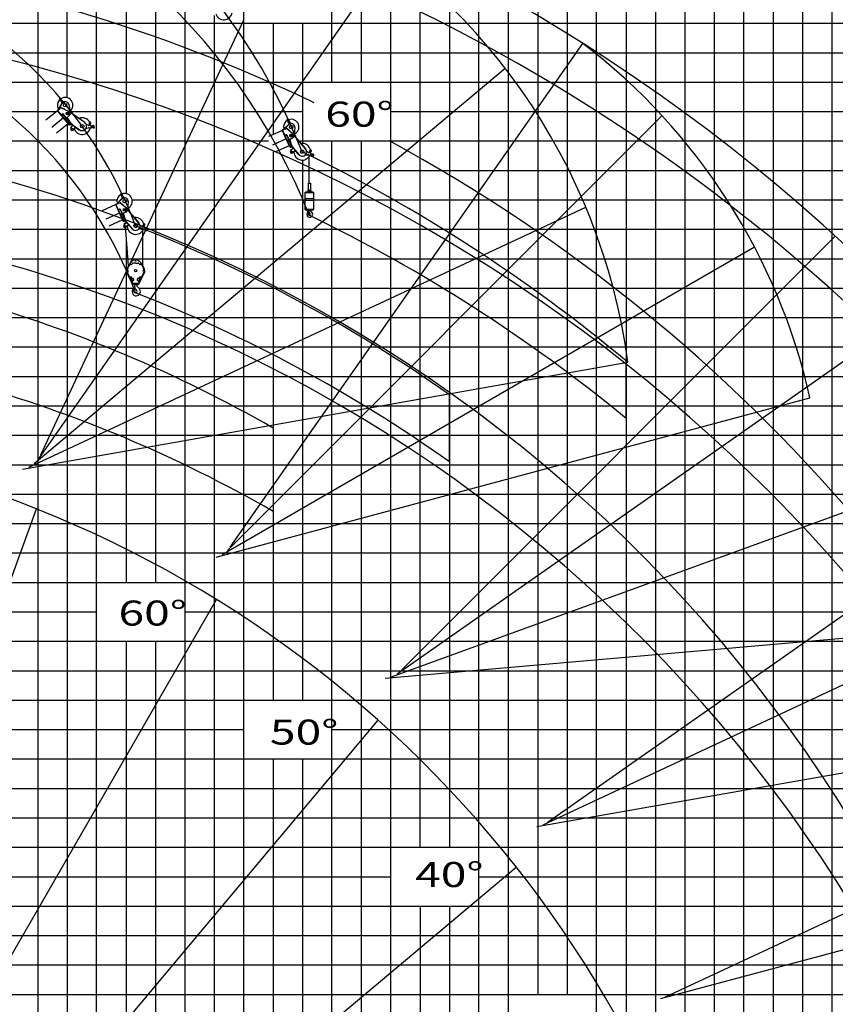
# Model space of a CAD drawing. Extents: x -295249 to -50938, y -203464 to -5454.
# Drawn here: x -187899 to -160166, y -63873 to -30415 of the extents above; entities that cross this region are included whole.
import ezdxf

# ---------------------------------------------------------------- set-up
doc = ezdxf.new("R2010")
doc.units = 0
doc.layers.add('LY_1', color=7, linetype='CONTINUOUS')

msp = doc.modelspace()

# ---------------------------------------------------------------- linework, layer by layer
at = {"layer": 'LY_1', "color": 252, "linetype": 'CONTINUOUS'}
for p, q in [((-186282.388948, -33067.054772), (-186282.388948, -17536.836713)), ((-180282.388948, -87536.815182), (-180282.388948, -17536.836713)), ((-177282.388948, -32536.840928), (-177282.388948, -17536.836713)), ((-176282.388948, -17536.836713), (-176282.388948, -32536.840928)), ((-175282.388948, -87536.815182), (-175282.388948, -17536.836713)), ((-173282.388948, -17536.836713), (-173282.388948, -58536.850979)), ((-172282.388948, -87536.815182), (-172282.388948, -17536.836713)), ((-171282.388948, -87536.815182), (-171282.388948, -17536.836713)), ((-170282.388948, -17536.836713), (-170282.388948, -63536.852384)), ((-168282.388948, -87536.815182), (-168282.388948, -17536.836713)), ((-167282.388948, -17536.836713), (-167282.388948, -69536.843083)), ((-166282.388948, -17536.836713), (-166282.388948, -69536.843083)), ((-165282.388948, -17536.836713), (-165282.388948, -87536.815182)), ((-163282.388948, -17536.836713), (-163282.388948, -87536.815182)), ((-162282.388948, -17536.836713), (-162282.388948, -87536.815182)), ((-161282.388948, -17536.836713), (-161282.388948, -87536.815182)), ((-160282.388948, -17536.836713), (-160282.388948, -87536.815182)), ((-187282.388948, -22536.838118), (-187282.388948, -87536.815182)), ((-183282.388948, -23536.841146), (-183282.388948, -49536.837464)), ((-182282.388948, -23536.841146), (-182282.388948, -87536.815182)), ((-185282.388948, -87536.815182), (-185282.388948, -26318.874519)), ((-181282.388948, -30271.167181), (-181282.388948, -87536.815182)), ((-188933.524174, -30536.848605), (-139284.335896, -30536.848605)), ((-178282.388948, -30536.848605), (-178282.388948, -34617.580191)), ((-189073.471231, -31536.851633), (-139284.335896, -31536.851633)), ((-199282.388948, -33536.843955), (-186642.240743, -33536.843955)), ((-186190.267009, -33536.843955), (-178282.388948, -33536.843955)), ((-175282.388948, -33536.843955), (-139284.335896, -33536.843955)), ((-186282.388948, -33980.181429), (-186282.388948, -87536.815182)), ((-194542.419705, -34536.846983), (-179433.863202, -34536.846983)), ((-178396.390037, -34536.846983), (-139284.335896, -34536.846983)), ((-177282.388948, -87536.815182), (-177282.388948, -34536.846983)), ((-176282.388948, -34536.846983), (-176282.388948, -87536.815182)), ((-178282.388948, -35187.197272), (-178282.388948, -53536.849574)), ((-193754.060193, -35536.836277), (-139284.335896, -35536.836277)), ((-192045.750027, -36536.839305), (-184589.297961, -36536.839305)), ((-184072.728979, -36536.839305), (-178191.267872, -36536.839305)), ((-177911.400017, -36536.839305), (-139284.335896, -36536.839305)), ((-190749.187362, -38536.84536), (-139284.335896, -38536.84536)), ((-189761.609553, -39536.848388), (-184013.804676, -39536.848388)), ((-183842.002345, -39536.848388), (-139284.335896, -39536.848388)), ((-189972.188171, -40536.851415), (-139284.335896, -40536.851415)), ((-196512.680867, -41536.854443), (-139284.335896, -41536.854443)), ((-196519.341246, -43536.846765), (-139284.335896, -43536.846765)), ((-196339.757082, -44536.849792), (-139284.335896, -44536.849792)), ((-197163.786493, -45536.839087), (-139284.335896, -45536.839087)), ((-196335.988213, -46536.842115), (-139284.335896, -46536.842115)), ((-197479.099898, -48536.84817), (-139284.335896, -48536.84817)), ((-197513.817227, -49536.837464), (-139284.335896, -49536.837464)), ((-197618.923139, -50536.854225), (-185282.388948, -50536.854225)), ((-182282.388948, -50536.854225), (-139284.335896, -50536.854225)), ((-197724.027607, -51536.857252), (-139284.335896, -51536.857252)), ((-183282.388948, -51536.857252), (-183282.388948, -87536.815182)), ((-197898.037253, -53536.849574), (-139284.335896, -53536.849574)), ((-198003.141721, -54536.852602), (-180282.388948, -54536.852602)), ((-177282.388948, -54536.852602), (-139284.335896, -54536.852602)), ((-198108.245468, -55536.848763), (-139284.335896, -55536.848763)), ((-178282.388948, -55536.848763), (-178282.388948, -87536.815182)), ((-198213.349214, -56536.844924), (-139284.335896, -56536.844924)), ((-198423.558151, -58536.850979), (-139284.335896, -58536.850979)), ((-198528.661897, -59536.84714), (-175282.388948, -59536.84714)), ((-172282.388948, -59536.84714), (-139284.335896, -59536.84714)), ((-198633.766366, -60536.850168), (-139284.335896, -60536.850168)), ((-173282.388948, -60536.850168), (-173282.388948, -87536.815182)), ((-198738.870112, -61536.846329), (-139284.335896, -61536.846329)), ((-198912.881815, -63536.852384), (-139284.335896, -63536.852384))]:
    msp.add_line(p, q, dxfattribs=at)
at = {"layer": 'LY_1', "color": 42, "linetype": 'CONTINUOUS'}
for p, q in [((-184282.388948, -17536.836713), (-184282.388948, -36325.736919)), ((-174282.388948, -58536.850979), (-174282.388948, -17536.836713)), ((-164282.388948, -17536.836713), (-164282.388948, -87536.815182)), ((-199282.388948, -32536.840928), (-139284.335896, -32536.840928)), ((-184282.388948, -37842.051453), (-184282.388948, -49536.837464)), ((-189580.250807, -42536.843737), (-139284.335896, -42536.843737)), ((-184282.388948, -51536.857252), (-184282.388948, -87536.815182)), ((-197864.323932, -52536.846547), (-139284.335896, -52536.846547)), ((-174282.388948, -60536.850168), (-174282.388948, -87536.815182)), ((-198807.777347, -62536.849357), (-139284.335896, -62536.849357))]:
    msp.add_line(p, q, dxfattribs=at)
at = {"layer": 'LY_1', "color": 14, "linetype": 'CONTINUOUS'}
for p, q in [((-169282.388948, -17536.836713), (-169282.388948, -63536.852384)), ((-179282.388948, -30536.848605), (-179282.388948, -34318.934777)), ((-179282.388948, -34908.009916), (-179282.388948, -53536.849574)), ((-190892.67076, -37536.842332), (-184218.59195, -37536.842332)), ((-183558.84194, -37536.842332), (-139284.335896, -37536.842332)), ((-188282.388948, -47536.845142), (-139284.335896, -47536.845142)), ((-179282.388948, -55536.848763), (-179282.388948, -87536.815182)), ((-198318.453683, -57536.847952), (-139284.335896, -57536.847952))]:
    msp.add_line(p, q, dxfattribs=at)
at = {"layer": 'LY_1', "color": 161, "linetype": 'CONTINUOUS'}
for p, q in [((-187252.003821, -45332.234564), (-175264.256301, -28211.956838)), ((-187177.472745, -45203.142954), (-180282.388951, -30416.588041)), ((-180739.786986, -48339.40175), (-168752.039466, -31219.124025)), ((-187402.821548, -45496.823231), (-171392.492687, -32062.562189)), ((-180835.60229, -48453.589983), (-166057.070563, -33675.058256)), ((-187591.098967, -45616.769176), (-168649.266218, -36784.047506)), ((-174944.509763, -52545.906129), (-160165.978036, -37767.374403)), ((-181012.709279, -48589.488956), (-162912.77834, -38139.488956)), ((-175058.697996, -52641.721433), (-157938.42027, -40653.973914)), ((-187804.005284, -45683.89828), (-167221.523246, -42054.651367)), ((-181218.954736, -48674.918621), (-161031.104966, -43265.600579)), ((-175256.712941, -52744.801489), (-155617.137166, -45596.580494)), ((-169967.727643, -57694.843584), (-152847.449917, -45707.096064)), ((-170096.819253, -57769.374659), (-151154.986504, -48936.652989)), ((-175474.659772, -52793.119138), (-154654.190582, -50971.564115)), ((-170309.72557, -57836.503763), (-149727.243532, -54207.25685)), ((-165960.657632, -63629.766254), (-147018.824883, -54797.044584)), ((-166100.730236, -63680.748512), (-145912.880466, -58271.43047))]:
    msp.add_line(p, q, dxfattribs=at)
at = {"layer": 'LY_1', "color": 46, "linetype": 'CONTINUOUS'}
for p, q in [((-186441.856704, -33242.726929), (-186541.310662, -33119.91152)), ((-186407.662282, -33215.036832), (-186507.116239, -33092.221423)), ((-186485.69978, -33409.458426), (-186602.271674, -33503.856485)), ((-186602.131628, -33502.833558), (-186459.470298, -33257.265349)), ((-186590.026075, -33493.940195), (-186454.282237, -33260.279321)), ((-186490.275977, -33407.443874), (-186487.858514, -33401.952438)), ((-186490.275977, -33407.443874), (-186485.69978, -33409.458426)), ((-186487.858514, -33401.952438), (-186373.453586, -33452.316237)), ((-186485.69978, -33409.458426), (-186233.714367, -33520.388462)), ((-186464.493584, -33265.912117), (-186459.305524, -33268.926089)), ((-186459.470298, -33257.265349), (-186454.282237, -33260.279321)), ((-186375.871048, -33457.807674), (-186373.453586, -33452.316237)), ((-186232.366814, -33299.592522), (-186185.748879, -33562.305658)), ((-186608.962196, -33509.895519), (-187007.249976, -33832.422604)), ((-186409.782293, -33755.862216), (-186808.070072, -34078.389301)), ((-186605.743805, -33499.56876), (-186612.738119, -33505.232643)), ((-186375.484331, -33798.216671), (-186612.738119, -33505.232643)), ((-186410.096953, -33755.473643), (-186609.276857, -33509.506946)), ((-186368.490018, -33792.552787), (-186605.743805, -33499.56876)), ((-186601.477639, -33503.213488), (-186602.131628, -33502.833558)), ((-186589.621551, -33493.243872), (-186594.809611, -33490.2299)), ((-186493.167244, -33652.890376), (-186486.172931, -33647.226493)), ((-186484.28497, -33649.55793), (-186453.199131, -33624.385115)), ((-186478.621086, -33656.552244), (-186447.535248, -33631.379429)), ((-186340.111551, -33732.256331), (-186419.405921, -33634.33594)), ((-186324.621412, -33737.083918), (-186412.411607, -33628.672056)), ((-186375.484331, -33798.216671), (-186410.096953, -33755.473643)), ((-186328.855574, -33760.457447), (-186375.484331, -33798.216671)), ((-186375.484331, -33798.216671), (-186336.627033, -33766.750651)), ((-186375.484331, -33798.216671), (-186368.490018, -33792.552787)), ((-186374.153901, -33785.558474), (-186343.068063, -33760.385658)), ((-186201.720114, -33998.496467), (-186368.490018, -33792.552787)), ((-186360.718558, -33786.259583), (-186362.196814, -33800.324247)), ((-186360.718558, -33786.259583), (-186336.627033, -33766.750651)), ((-186322.56237, -33768.228907), (-186336.627033, -33766.750651)), ((-186330.114214, -33758.903156), (-186325.451339, -33755.127233)), ((-186162.08567, -33966.401127), (-186330.114214, -33758.903156)), ((-186205.508777, -33912.778056), (-186328.855574, -33760.457447)), ((-186324.621412, -33737.083918), (-186326.099668, -33751.148582)), ((-186326.099668, -33751.148582), (-186319.806464, -33758.920041)), ((-186157.422794, -33962.625205), (-186325.451339, -33755.127233)), ((-186213.337467, -33672.703148), (-186319.806464, -33758.920041)), ((-186278.630547, -33744.582969), (-186286.366651, -33731.841014)), ((-186181.102592, -33893.657697), (-186281.660942, -33728.030406)), ((-186278.630547, -33744.582969), (-186271.761727, -33746.262048)), ((-186278.600047, -33750.413841), (-186270.906937, -33745.743074)), ((-186188.795702, -33898.328463), (-186278.600047, -33750.413841)), ((-186276.005177, -33754.687791), (-186268.312067, -33750.017024)), ((-186127.823552, -33602.031607), (-186191.811319, -33558.147957)), ((-185686.708694, -33911.829416), (-186186.529667, -33569.045637)), ((-186127.823552, -33602.031607), (-186126.528017, -33608.98298)), ((-186127.0936, -33609.807671), (-186122.003346, -33602.385453)), ((-185681.61844, -33904.407198), (-186122.003346, -33602.385453)), ((-186110.599784, -33621.119347), (-186105.50953, -33613.697129)), ((-186249.620253, -33953.645863), (-186647.908033, -34276.172948)), ((-186208.714428, -34004.160351), (-186375.484331, -33798.216671)), ((-186219.678121, -33903.225452), (-186251.541105, -33929.027588)), ((-186208.714428, -34004.160351), (-186201.720114, -33998.496467)), ((-186167.120233, -33960.18396), (-186206.754677, -33992.279299)), ((-186199.2726, -33910.944998), (-186203.935476, -33914.720921)), ((-186195.779588, -33999.476342), (-186201.405454, -33998.88504)), ((-186191.648966, -33906.058261), (-186198.64328, -33911.722144)), ((-186167.802334, -33976.820808), (-186195.779588, -33999.476342)), ((-186181.102592, -33893.657697), (-186193.536927, -33903.726823)), ((-186149.4845, -33958.12704), (-186193.536927, -33903.726823)), ((-186191.648966, -33906.058261), (-186147.596539, -33960.458478)), ((-186188.795702, -33898.328463), (-186181.102592, -33893.657697)), ((-186171.662786, -33905.314886), (-186184.097121, -33915.384012)), ((-186137.050165, -33948.057914), (-186181.102592, -33893.657697)), ((-186172.560255, -33964.589202), (-186164.69375, -33974.303527)), ((-186167.802334, -33976.820808), (-186167.211032, -33971.194943)), ((-186117.873726, -34022.398443), (-186165.901154, -34092.394451)), ((-186165.901154, -34092.394451), (-186158.480086, -34097.486381)), ((-186165.901154, -34092.394451), (-186158.480086, -34097.486381)), ((-186147.596539, -33960.458478), (-186164.69375, -33974.303527)), ((-186162.08567, -33966.401127), (-186157.422794, -33962.625205)), ((-186110.452658, -34027.490374), (-186158.480086, -34097.486381)), ((-186154.585753, -34075.903189), (-186147.164685, -34080.99512)), ((-186137.050165, -33948.057914), (-186149.4845, -33958.12704)), ((-186119.059154, -33992.521183), (-186147.930208, -33956.8684)), ((-186140.935894, -33951.204516), (-186112.06484, -33986.857299)), ((-186114.634882, -33982.03894), (-185856.411768, -34159.217502)), ((-186108.785381, -33989.710404), (-186107.078943, -33987.223411)), ((-186027.367556, -34083.15096), (-186076.023779, -34154.063385)), ((-186019.946488, -34088.242891), (-186068.602711, -34159.155315)), ((-185993.346551, -34068.918209), (-185991.640113, -34066.431217)), ((-185985.18816, -34081.773065), (-185861.503699, -34166.63857)), ((-185698.112257, -33893.095522), (-185703.202511, -33900.51774)), ((-185681.61844, -33904.407198), (-185686.708694, -33911.829416)), ((-185610.975112, -34096.03385), (-185570.709968, -34088.180663)), ((-185566.306995, -34004.166937), (-185605.530681, -33992.147917)), ((-185553.845209, -34086.357246), (-185394.86137, -34082.734288)), ((-185549.725222, -34007.743212), (-185545.978047, -34008.223598)), ((-185529.091222, -33994.130402), (-185524.933748, -33914.801077)), ((-185485.443094, -34001.996706), (-185480.994048, -33917.103859)), ((-185472.371034, -34017.659981), (-185391.991015, -34027.96466)), ((-185466.674182, -34076.044332), (-185464.10972, -34027.111485)), ((-185461.942714, -34081.299159), (-185426.282305, -34083.168042)), ((-185458.854892, -34022.380017), (-185423.194484, -34024.2489)), ((-185420.018355, -34064.211945), (-185407.462554, -34046.348243)), ((-185419.173175, -34071.521636), (-185416.855549, -34064.388713)), ((-185414.154697, -34077.095222), (-185419.173175, -34071.521636)), ((-185409.519443, -34062.829375), (-185416.855548, -34064.388712)), ((-185406.818591, -34075.535885), (-185414.154696, -34077.095222)), ((-185404.500964, -34068.402961), (-185409.519442, -34062.829376)), ((-185406.973395, -34078.699842), (-185387.895113, -34068.080089)), ((-185406.818591, -34075.535884), (-185404.500964, -34068.402961)), ((-178820.613213, -34112.810561), (-178957.645031, -34173.821057)), ((-178957.245005, -34172.869232), (-178755.887012, -33972.592027)), ((-178943.250167, -34167.412051), (-178751.655804, -33976.846069)), ((-178824.512075, -34109.680246), (-178820.755698, -34105.001611)), ((-178824.512075, -34109.680246), (-178820.613213, -34112.810561)), ((-178820.755698, -34105.001611), (-178723.284133, -34183.25948)), ((-178820.613213, -34112.810561), (-178605.924801, -34285.179372)), ((-178735.110767, -33963.107725), (-178799.388946, -33818.736571)), ((-178762.977082, -33979.644041), (-178758.745874, -33983.898083)), ((-178694.914767, -33945.211312), (-178759.192946, -33800.840158)), ((-178755.887012, -33972.592027), (-178751.655804, -33976.846069)), ((-178547.47697, -34072.255643), (-178570.442666, -34338.082654)), ((-186076.023779, -34154.063385), (-186068.602711, -34159.155315)), ((-186064.708378, -34137.572123), (-186057.28731, -34142.664054)), ((-185861.503699, -34166.63857), (-185856.411768, -34159.217502)), ((-178965.670597, -34177.922682), (-179433.863202, -34386.37546)), ((-178959.889108, -34168.780779), (-178968.111017, -34172.441409)), ((-178814.771302, -34516.848046), (-178968.111017, -34172.441409)), ((-178837.141818, -34466.603046), (-178965.873965, -34177.465909)), ((-178806.549393, -34513.187417), (-178959.889108, -34168.780779)), ((-178956.711633, -34173.405482), (-178957.245005, -34172.869232)), ((-178942.679204, -34166.844153), (-178946.910413, -34162.590111)), ((-178890.831055, -34346.015046), (-178882.609145, -34342.354416)), ((-178881.388936, -34345.095052), (-178844.847117, -34328.825587)), ((-178877.728306, -34353.316962), (-178841.186487, -34337.047496)), ((-178763.532028, -34462.2904), (-178814.780845, -34347.183672)), ((-178749.819175, -34470.962634), (-178806.558936, -34343.523042)), ((-178625.664169, -34437.577989), (-178750.819896, -34493.300909)), ((-178727.040511, -34187.938115), (-178723.284133, -34183.25948)), ((-178524.772928, -34391.447153), (-178575.222441, -34332.497549)), ((-178178.870268, -34804.857784), (-178572.941284, -34344.390892)), ((-178526.080443, -34399.147179), (-178519.242624, -34393.295322)), ((-178524.772928, -34391.447153), (-178525.320685, -34398.496973)), ((-178172.032449, -34799.005927), (-178519.242624, -34393.295322)), ((-178513.076316, -34414.342333), (-178506.238497, -34408.490476)), ((-178836.938449, -34467.059819), (-179305.131054, -34675.512597)), ((-178733.423974, -34699.557138), (-179201.616578, -34908.009916)), ((-178814.771302, -34516.848046), (-178837.141818, -34466.603046)), ((-178759.958575, -34492.443848), (-178814.771302, -34516.848046)), ((-178814.771302, -34516.848046), (-178769.094029, -34496.511214)), ((-178814.771302, -34516.848046), (-178806.549393, -34513.187417)), ((-178706.986092, -34758.937593), (-178814.771302, -34516.848046)), ((-178810.210023, -34504.965508), (-178773.668205, -34488.696042)), ((-178698.764183, -34755.276963), (-178806.549393, -34513.187417)), ((-178797.413939, -34509.12005), (-178802.482027, -34522.322871)), ((-178797.413939, -34509.12005), (-178769.094029, -34496.511214)), ((-178755.891208, -34501.579302), (-178769.094029, -34496.511214)), ((-178760.772048, -34490.616757), (-178755.290775, -34488.176337)), ((-178652.173364, -34734.533394), (-178760.772048, -34490.616757)), ((-178680.238193, -34671.498758), (-178759.958575, -34492.443848)), ((-178646.692092, -34732.092974), (-178755.290775, -34488.176337)), ((-178749.819175, -34470.962634), (-178754.887263, -34484.165455)), ((-178754.887263, -34484.165455), (-178750.819896, -34493.300909)), ((-178691.452332, -34658.604355), (-178728.907696, -34675.280557)), ((-178707.336308, -34490.109472), (-178711.510949, -34475.799439)), ((-178708.815987, -34495.749556), (-178700.17613, -34493.229065)), ((-178660.354772, -34661.867185), (-178708.815987, -34495.749556)), ((-178707.415714, -34500.549477), (-178698.775858, -34498.028986)), ((-178707.336308, -34490.109472), (-178701.136114, -34493.50912)), ((-178706.986092, -34758.937593), (-178698.764183, -34755.276963)), ((-178651.714915, -34659.346694), (-178705.979325, -34473.336601)), ((-178655.427258, -34727.22503), (-178702.018076, -34747.968599)), ((-178693.279686, -34757.760971), (-178698.560814, -34755.733736)), ((-178660.39205, -34743.118452), (-178693.279686, -34757.760971)), ((-178673.740078, -34671.342201), (-178679.221351, -34673.782621)), ((-178665.111433, -34668.595117), (-178673.333342, -34672.255747)), ((-178651.714915, -34659.346694), (-178666.331643, -34665.854481)), ((-178637.860078, -34729.802663), (-178666.331643, -34665.854481)), ((-178665.111433, -34668.595117), (-178636.639868, -34732.543299)), ((-178661.822076, -34730.072187), (-178656.737868, -34741.491505)), ((-178660.39205, -34743.118452), (-178658.364814, -34737.837323)), ((-178660.354772, -34661.867185), (-178651.714915, -34659.346694)), ((-178645.613866, -34673.049876), (-178660.230593, -34679.557663)), ((-178636.639868, -34732.543299), (-178656.737868, -34741.491505)), ((-178652.173364, -34734.533394), (-178646.692092, -34732.092974)), ((-178623.24335, -34723.294876), (-178651.714915, -34659.346694)), ((-178623.24335, -34723.294876), (-178637.860078, -34729.802663)), ((-178617.373309, -34770.899512), (-178636.032987, -34728.989189)), ((-178627.811078, -34725.32856), (-178609.1514, -34767.238882)), ((-178610.386787, -34761.919529), (-178406.819599, -34999.893938)), ((-178606.722124, -34770.843556), (-178604.43015, -34768.882965)), ((-178185.036575, -34783.810773), (-178191.874394, -34789.66263)), ((-178623.961078, -34800.065541), (-178688.468311, -34855.24608)), ((-178688.468311, -34855.24608), (-178682.617998, -34862.08522)), ((-178688.468311, -34855.24608), (-178682.617998, -34862.08522)), ((-178618.110765, -34806.904682), (-178682.617998, -34862.08522)), ((-178673.27022, -34842.245385), (-178667.419908, -34849.084526)), ((-178552.262739, -34882.172687), (-178617.614527, -34938.075672)), ((-178617.614527, -34938.075672), (-178611.764215, -34944.914813)), ((-178546.412426, -34889.011828), (-178611.764215, -34944.914813)), ((-178602.416437, -34925.074978), (-178596.566125, -34931.914118)), ((-178515.717264, -34877.230188), (-178513.425291, -34875.269597)), ((-178511.163946, -34891.758573), (-178413.658739, -35005.74425)), ((-178413.658739, -35005.74425), (-178406.819599, -34999.893938)), ((-178172.032449, -34799.005927), (-178178.870268, -34804.857784)), ((-178153.39286, -35002.386897), (-178112.467164, -35005.222687)), ((-178086.469867, -34925.211233), (-178121.246286, -34903.449914)), ((-178095.705122, -35007.826323), (-177941.200836, -35045.474859)), ((-178071.378711, -34932.957328), (-178067.883552, -34934.391185)), ((-178047.924543, -34925.148835), (-178023.376792, -34849.598625)), ((-178008.835198, -35020.426335), (-177993.693365, -34973.824565)), ((-178007.799639, -34944.044069), (-177981.530305, -34863.195372)), ((-178005.625, -35026.726702), (-177971.663393, -35037.761497)), ((-177999.226952, -34962.556929), (-177924.252864, -34993.314364)), ((-177987.392997, -34970.614368), (-177953.43139, -34981.649163)), ((-177961.782189, -35028.351911), (-177957.697397, -35022.061882)), ((-177958.377261, -35035.034459), (-177961.782189, -35028.351911)), ((-177960.706683, -35021.072543), (-177943.955244, -35007.067213)), ((-177950.887541, -35035.42698), (-177958.377261, -35035.03446)), ((-177950.207677, -35022.454401), (-177957.697396, -35022.061882)), ((-177951.855962, -35038.443061), (-177930.679163, -35033.12299)), ((-177950.88754, -35035.426979), (-177946.802748, -35029.13695)), ((-177946.802749, -35029.13695), (-177950.207676, -35022.454402)), ((-184399.092604, -36484.874912), (-184463.370783, -36340.503758)), ((-184358.896604, -36466.9785), (-184423.174783, -36322.607345)), ((-184629.652434, -36699.689869), (-185097.845039, -36908.142647)), ((-184623.870945, -36690.547966), (-184632.092854, -36694.208596)), ((-184478.75314, -37038.615234), (-184632.092854, -36694.208596)), ((-184501.123655, -36988.370233), (-184629.855803, -36699.233096)), ((-184470.531231, -37034.954604), (-184623.870945, -36690.547966)), ((-184484.59505, -36634.577748), (-184621.626869, -36695.588244)), ((-184621.226842, -36694.636419), (-184419.86885, -36494.359214)), ((-184620.69347, -36695.172669), (-184621.226842, -36694.636419)), ((-184606.661042, -36688.61134), (-184610.89225, -36684.357298)), ((-184607.232004, -36689.179238), (-184415.637641, -36498.613256)), ((-184488.493913, -36631.447433), (-184484.737535, -36626.768798)), ((-184488.493913, -36631.447433), (-184484.59505, -36634.577748)), ((-184484.737535, -36626.768798), (-184387.26597, -36705.026667)), ((-184484.59505, -36634.577748), (-184269.906638, -36806.946559)), ((-184426.95892, -36501.411228), (-184422.727711, -36505.66527)), ((-184419.86885, -36494.359214), (-184415.637641, -36498.613256)), ((-184391.022348, -36709.705302), (-184387.26597, -36705.026667)), ((-184211.458808, -36594.02283), (-184234.424503, -36859.849842)), ((-184500.920287, -36988.827006), (-184969.112891, -37197.279784)), ((-184554.812892, -36867.782233), (-184546.590983, -36864.121603)), ((-184545.370773, -36866.86224), (-184508.828955, -36850.592774)), ((-184541.710143, -36875.084149), (-184505.168325, -36858.814683)), ((-184478.75314, -37038.615234), (-184501.123655, -36988.370233)), ((-184427.513866, -36984.057587), (-184478.762683, -36868.950859)), ((-184423.940412, -37014.211035), (-184478.75314, -37038.615234)), ((-184478.75314, -37038.615234), (-184433.075867, -37018.278401)), ((-184478.75314, -37038.615234), (-184470.531231, -37034.954604)), ((-184370.967929, -37280.70478), (-184478.75314, -37038.615234)), ((-184474.19186, -37026.732695), (-184437.650042, -37010.463229)), ((-184413.801012, -36992.729821), (-184470.540774, -36865.290229)), ((-184362.74602, -37277.04415), (-184470.531231, -37034.954604)), ((-184461.395776, -37030.887237), (-184466.463864, -37044.090058)), ((-184461.395776, -37030.887237), (-184433.075867, -37018.278401)), ((-184419.873046, -37023.34649), (-184433.075867, -37018.278401)), ((-184424.753886, -37012.383944), (-184419.272613, -37009.943524)), ((-184316.155202, -37256.300581), (-184424.753886, -37012.383944)), ((-184344.22003, -37193.265945), (-184423.940412, -37014.211035)), ((-184310.673929, -37253.860161), (-184419.272613, -37009.943524)), ((-184413.801012, -36992.729821), (-184418.8691, -37005.932642)), ((-184418.8691, -37005.932642), (-184414.801734, -37015.068096)), ((-184289.646006, -36959.345176), (-184414.801734, -37015.068096)), ((-184371.318145, -37011.876659), (-184375.492787, -36997.566626)), ((-184372.797825, -37017.516743), (-184364.157968, -37014.996252)), ((-184324.33661, -37183.634372), (-184372.797825, -37017.516743)), ((-184371.397552, -37022.316664), (-184362.757695, -37019.796173)), ((-184371.318145, -37011.876659), (-184365.117952, -37015.276307)), ((-184315.696753, -37181.113881), (-184369.961163, -36995.103788)), ((-184188.754766, -36913.21434), (-184239.204279, -36854.264736)), ((-183842.852105, -37326.624971), (-184236.923121, -36866.158079)), ((-184190.06228, -36920.914366), (-184183.224461, -36915.062509)), ((-184188.754766, -36913.21434), (-184189.302523, -36920.26416)), ((-183836.014286, -37320.773114), (-184183.224461, -36915.062509)), ((-184177.058154, -36936.10952), (-184170.220335, -36930.257663)), ((-184397.405811, -37221.324325), (-184865.598416, -37429.777103)), ((-184355.434169, -37180.371542), (-184392.889533, -37197.047745)), ((-184370.967929, -37280.70478), (-184362.74602, -37277.04415)), ((-184319.409095, -37248.992218), (-184365.999913, -37269.735786)), ((-184357.261523, -37279.528158), (-184362.542652, -37277.500923)), ((-184324.373887, -37264.885639), (-184357.261523, -37279.528158)), ((-184287.942915, -37321.832728), (-184352.450148, -37377.013267)), ((-184352.450148, -37377.013267), (-184346.599836, -37383.852407)), ((-184352.450148, -37377.013267), (-184346.599836, -37383.852407)), ((-184282.092603, -37328.671869), (-184346.599836, -37383.852407)), ((-184337.721916, -37193.109388), (-184343.203189, -37195.549808)), ((-184329.09327, -37190.362304), (-184337.315179, -37194.022934)), ((-184337.252058, -37364.012572), (-184331.401745, -37370.851713)), ((-184315.696753, -37181.113881), (-184330.31348, -37187.621668)), ((-184301.841915, -37251.56985), (-184330.31348, -37187.621668)), ((-184329.09327, -37190.362304), (-184300.621705, -37254.310486)), ((-184325.803913, -37251.839374), (-184320.719705, -37263.258692)), ((-184324.373887, -37264.885639), (-184322.346652, -37259.60451)), ((-184324.33661, -37183.634372), (-184315.696753, -37181.113881)), ((-184309.595703, -37194.817063), (-184324.21243, -37201.32485)), ((-184300.621705, -37254.310486), (-184320.719705, -37263.258692)), ((-184316.155202, -37256.300581), (-184310.673929, -37253.860161)), ((-184287.225188, -37245.062063), (-184315.696753, -37181.113881)), ((-184287.225188, -37245.062063), (-184301.841915, -37251.56985)), ((-184281.355146, -37292.666699), (-184300.014824, -37250.756376)), ((-184291.792915, -37247.095747), (-184273.133237, -37289.006069)), ((-184216.244576, -37403.939874), (-184281.596365, -37459.842859)), ((-184281.596365, -37459.842859), (-184275.746052, -37466.682)), ((-184210.394264, -37410.779015), (-184275.746052, -37466.682)), ((-184274.368624, -37283.686716), (-184070.801436, -37521.661125)), ((-184270.703961, -37292.610743), (-184268.411988, -37290.650152)), ((-184266.398274, -37446.842165), (-184260.547962, -37453.681306)), ((-184179.699102, -37398.997375), (-184177.407128, -37397.036784)), ((-184175.145783, -37413.52576), (-184077.640577, -37527.511437)), ((-183849.018413, -37305.57796), (-183855.856232, -37311.429817)), ((-183836.014286, -37320.773114), (-183842.852105, -37326.624971)), ((-183750.451704, -37446.97842), (-183785.228123, -37425.217101)), ((-183735.360549, -37454.724515), (-183731.865389, -37456.158372)), ((-183711.906381, -37446.916022), (-183687.358629, -37371.365812)), ((-183671.781476, -37465.811256), (-183645.512143, -37384.96256)), ((-184077.640577, -37527.511437), (-184070.801436, -37521.661125)), ((-183817.374698, -37524.154084), (-183776.449002, -37526.989874)), ((-183759.68696, -37529.59351), (-183605.182673, -37567.242046)), ((-183672.817035, -37542.193522), (-183657.675202, -37495.591752)), ((-183669.606837, -37548.493889), (-183635.64523, -37559.528684)), ((-183663.208789, -37484.324116), (-183588.234701, -37515.081551)), ((-183651.374835, -37492.381555), (-183617.413228, -37503.41635)), ((-183625.764026, -37550.119098), (-183621.679234, -37543.829069)), ((-183622.359098, -37556.801646), (-183625.764026, -37550.119098)), ((-183624.68852, -37542.83973), (-183607.937081, -37528.8344)), ((-183614.869379, -37557.194167), (-183622.359098, -37556.801647)), ((-183614.189514, -37544.221589), (-183621.679234, -37543.829069)), ((-183615.8378, -37560.210248), (-183594.661, -37554.890177)), ((-183614.869378, -37557.194166), (-183610.784586, -37550.904137)), ((-183610.784586, -37550.904137), (-183614.189514, -37544.221589))]:
    msp.add_line(p, q, dxfattribs=at)
at = {"layer": 'LY_1', "color": 224, "linetype": 'CONTINUOUS'}
for p, q in [((-178051.333925, -35969.617029), (-178051.333925, -35053.725291)), ((-178087.333925, -35969.617029), (-178087.333925, -36239.617029)), ((-178087.333925, -35969.617029), (-178015.333925, -35969.617029)), ((-178015.333925, -35969.617029), (-178015.333925, -36239.617029)), ((-178191.267872, -36289.552793), (-178181.204587, -36279.488552)), ((-178191.267872, -36289.552793), (-177911.400017, -36289.552793)), ((-178191.267872, -36869.175225), (-178191.267872, -36289.552793)), ((-177921.463262, -36279.488552), (-178181.204587, -36279.488552)), ((-178101.413225, -36224.617029), (-178101.413225, -36279.488552)), ((-178087.333925, -36239.617029), (-178067.333925, -36259.617029)), ((-178067.333925, -36259.617029), (-178035.333925, -36259.617029)), ((-178015.333925, -36239.617029), (-178035.333925, -36259.617029)), ((-178001.254625, -36224.617029), (-178001.254625, -36279.488552)), ((-177921.463262, -36279.488552), (-177911.400017, -36289.552793)), ((-177911.400017, -36289.552793), (-177911.400017, -36869.175225)), ((-178191.267872, -36493.223252), (-177911.400017, -36493.223252)), ((-178191.267872, -36543.062744), (-177911.400017, -36543.062744)), ((-178181.204587, -36879.239461), (-178191.267872, -36869.175225)), ((-177911.400017, -36869.175225), (-178191.267872, -36869.175225)), ((-178181.204587, -36879.239461), (-177921.463262, -36879.239461)), ((-178108.362295, -36984.908937), (-178106.92414, -36986.34614)), ((-178099.256513, -36999.286691), (-178085.838249, -36922.13088)), ((-178099.256513, -36999.286691), (-178097.339604, -36999.764489)), ((-178093.984545, -37000.244189), (-178097.339604, -36999.764489)), ((-178093.984545, -37000.244189), (-178093.265944, -37000.244189)), ((-178093.265944, -37000.244189), (-178092.547336, -37000.004257)), ((-178092.547336, -37000.004257), (-178091.828734, -36999.764489)), ((-178091.828734, -36999.764489), (-178091.349034, -36999.046839)), ((-178091.349034, -36999.046839), (-178091.110132, -36998.327286)), ((-178075.295264, -36936.028929), (-178091.110132, -36998.327286)), ((-178079.136613, -36914.487828), (-178077.059517, -36907.794207)), ((-178077.691868, -36907.513193), (-178069.064842, -36911.347006)), ((-178074.815474, -36934.589739), (-178075.295264, -36936.028929)), ((-178068.82594, -36936.266795), (-178073.244664, -36931.848496)), ((-178064.325719, -36926.988858), (-178069.155623, -36937.034382)), ((-178027.132823, -36879.239461), (-178026.654074, -36884.272442)), ((-178026.654074, -36884.272442), (-178025.695619, -36888.584059)), ((-178025.695619, -36888.584059), (-178024.497311, -36892.897572)), ((-178024.497311, -36892.897572), (-178023.29901, -36896.971239)), ((-178023.29901, -36896.971239), (-178022.340555, -36899.607701)), ((-178022.340555, -36899.607701), (-178021.142253, -36901.762471)), ((-178021.142253, -36901.762471), (-178019.465196, -36903.919312)), ((-178019.465196, -36903.919312), (-178017.069538, -36906.555774)), ((-178017.069538, -36906.555774), (-178008.683349, -36914.463254)), ((-178008.683349, -36914.463254), (-177996.942057, -36924.047789)), ((-177996.942057, -36924.047789), (-177983.523753, -36935.309291)), ((-177911.400017, -36869.175225), (-177921.463262, -36879.239461)), ((-184314.0981, -37421.847633), (-184210.752209, -38791.36825)), ((-183715.315762, -38769.380288), (-183715.315762, -37575.492478)), ((-183956.815758, -38687.074816), (-184052.732348, -38687.074816)), ((-183956.815758, -38687.074816), (-183860.899008, -38687.074816)), ((-184228.794668, -39020.501786), (-184159.805178, -39159.531936)), ((-183848.546258, -39395.409856), (-183647.026978, -38989.299856)), ((-184123.761788, -39277.162706), (-184161.399878, -39201.312636)), ((-184153.205368, -39195.329366), (-184126.332048, -39181.994246)), ((-184104.276308, -39282.684556), (-184148.726458, -39193.106766)), ((-184140.483738, -39243.463516), (-184142.261768, -39239.880446)), ((-184139.700958, -39166.301196), (-184121.785468, -39157.411116)), ((-184077.369118, -39258.169326), (-184112.929188, -39186.507186)), ((-184083.060798, -39201.705246), (-184101.681248, -39164.180226)), ((-184079.163468, -39322.044446), (-184058.472328, -39363.742296)), ((-184034.035528, -39282.905966), (-184072.394368, -39301.940236)), ((-184045.035589, -39372.074816), (-183868.595918, -39372.074816)), ((-183956.815758, -39412.074816), (-184038.211858, -39412.074816)), ((-183990.891838, -39412.074816), (-183990.891838, -39467.448886)), ((-183956.815758, -39412.074816), (-183875.419578, -39412.074816)), ((-183922.739828, -39440.188146), (-183922.739828, -39412.074816)), ((-183879.595978, -39282.905966), (-183841.237138, -39301.940236)), ((-183834.468038, -39322.044446), (-183855.159188, -39363.742296)), ((-183836.262398, -39258.169326), (-183800.702248, -39186.507186)), ((-183804.876208, -39284.907156), (-183831.749608, -39271.572186)), ((-183830.570708, -39201.705246), (-183811.950258, -39164.180226)), ((-183809.355118, -39282.684556), (-183764.905048, -39193.106766)), ((-183773.930548, -39166.301196), (-183791.845968, -39157.411116)), ((-183760.426058, -39195.329366), (-183787.299458, -39181.994246)), ((-184011.371798, -39509.041136), (-184020.796618, -39616.764756)), ((-184020.796618, -39616.764756), (-184018.080788, -39617.002106)), ((-184018.080788, -39617.002106), (-184010.046798, -39608.583376)), ((-184010.046798, -39608.583376), (-183999.541428, -39530.310216)), ((-183997.542678, -39490.078276), (-183992.464328, -39487.943956)), ((-183994.191848, -39488.670046), (-183991.671868, -39484.304356)), ((-183988.937948, -39513.447646), (-183983.401298, -39518.984526)), ((-183915.749088, -39619.137806), (-183961.957428, -39555.989156)), ((-183902.936358, -39484.315036), (-183842.002368, -39538.530886))]:
    msp.add_line(p, q, dxfattribs=at)
at = {"layer": 'LY_1', "color": 11, "linetype": 'CONTINUOUS'}
msp.add_line((-167282.388948, -43964.540765), (-167282.388948, -42003.901823), dxfattribs=at)
at = {"layer": 'LY_1', "color": 138, "linetype": 'CONTINUOUS'}
msp.add_line((-173282.388948, -45438.967656), (-173282.388948, -43163.048439), dxfattribs=at)
at = {"layer": 'LY_1', "color": 72, "linetype": 'CONTINUOUS'}
for p, q in [((-198236.148008, -77015.191505), (-187325.656018, -47038.861128)), ((-197154.560382, -77747.834996), (-181204.488138, -50121.499485)), ((-196216.626708, -78657.163707), (-175711.609084, -54220.235287)), ((-195450.845629, -79715.548144), (-171013.917209, -59210.53052))]:
    msp.add_line(p, q, dxfattribs=at)
at = {"layer": 'LY_1', "color": 224, "linetype": 'CONTINUOUS'}
for points in [[(-184038.211858, -39412.074816), (-184065.085258, -39395.409926), (-184266.604498, -38989.299856)], [(-183690.375898, -39001.081776), (-183684.836808, -39020.501786), (-183753.826248, -39159.531936)], [(-184113.268008, -39298.310016), (-184108.755298, -39284.907156), (-184081.881898, -39271.572186)]]:
    msp.add_lwpolyline(points, dxfattribs=at)
at = {"layer": 'LY_1', "color": 46, "linetype": 'CONTINUOUS'}
for centre, radius in [((-186524.213451, -33106.066471), 8), ((-186350.521023, -33320.558756), 60), ((-186269.976303, -33602.760011), 50), ((-186269.976303, -33602.760011), 27.75), ((-186117.251932, -34125.774883), 17), ((-186117.251932, -34125.774883), 17), ((-185771.546263, -34035.533041), 60), ((-185502.963898, -33915.952468), 9), ((-185411.837071, -34069.962299), 6.495191), ((-185395.190625, -34054.973773), 8), ((-178779.290946, -33809.788364), 8), ((-178667.031633, -34061.92691), 60), ((-178662.270467, -34355.358898), 50), ((-178662.270467, -34355.358898), 27.75), ((-178650.116263, -34900.080446), 17), ((-178650.116263, -34900.080446), 17), ((-178292.833921, -34902.388732), 60), ((-178002.453549, -34856.396999), 9), ((-177954.29247, -35028.744431), 6.495191), ((-177934.333923, -35018.575044), 8), ((-184443.272783, -36331.555551), 8), ((-184331.01347, -36583.694098), 60), ((-184326.252304, -36877.126085), 50), ((-184326.252304, -36877.126085), 27.75), ((-184314.0981, -37421.847633), 17), ((-184314.0981, -37421.847633), 17), ((-183956.815758, -37424.155919), 60), ((-183666.435386, -37378.164186), 9), ((-183618.274307, -37550.511618), 6.495191), ((-183598.31576, -37540.342231), 8)]:
    msp.add_circle(centre, radius, dxfattribs=at)
at = {"layer": 'LY_1', "color": 224, "linetype": 'CONTINUOUS'}
for centre, radius in [((-178051.333925, -36224.617029), 17.999947), ((-183956.815758, -38607.074816), 18), ((-183956.815758, -38947.074816), 40)]:
    msp.add_circle(centre, radius, dxfattribs=at)
at = {"layer": 'LY_1', "color": 161, "linetype": 'CONTINUOUS'}
for radius, start, end in [(61947.435808, 21.593032, 82.270039), (55754.907083, 64.510316, 82.270039), (49564.246432, 11.31995, 82.336084), (55754.907083, 19.366713, 61.559501), (39317.920705, 18.270039, 82.270039)]:
    msp.add_arc((-201882.430906, -83562.814822), radius, start, end, dxfattribs=at)
at = {"layer": 'LY_1', "color": 11, "linetype": 'CONTINUOUS'}
for centre, radius, start, end in [((-197733.75409, -42621.967827), 20917.487383, 21.656982, 76.656982), ((-197733.75409, -42621.967827), 20917.487383, 21.656982, 76.656982), ((-187952.500209, -44841.741712), 20917.487383, 7.656982, 62.656982), ((-197733.75409, -42621.967827), 14724.852408, 20.670665, 75.670665), ((-197733.75409, -42621.967827), 14724.852408, 20.670665, 75.670665), ((-181440.283374, -47848.908899), 20917.487383, 12.656982, 52.656982), ((-201640.945804, -85723.329381), 54076.860633, 50.552922, 64.13681)]:
    msp.add_arc(centre, radius, start, end, dxfattribs=at)
at = {"layer": 'LY_1', "color": 46, "linetype": 'CONTINUOUS'}
for centre, radius, start, end in [((-197492.254094, -44782.482386), 20917.487383, 21.656962, 76.656925), ((-180953.241302, -30133.746617), 285.000004, 197.662378, 350.020594), ((-186524.213451, -33106.066471), 22, 39, 219), ((-186350.521023, -33320.558756), 262.5, 307.265178, 124.192429), ((-186350.521023, -33320.558756), 262.5, 133.807571, 211.160417), ((-186350.521023, -33320.558756), 120, 10.062284, 149.845819), ((-186381.914704, -33471.536265), 21, 21.824443, 66.239752), ((-186434.94884, -33646.922348), 29, 39, 129), ((-186434.94884, -33646.922348), 20, 39, 129), ((-186355.654471, -33744.842739), 20, 309, 39), ((-186355.654471, -33744.842739), 29, 309, 39), ((-186269.976303, -33602.760011), 90, 309, 67.124919), ((-185771.546263, -34035.533041), 285.000004, 27.974351, 111.64683), ((-178779.290946, -33809.788364), 22, 24, 204), ((-186117.251932, -34125.774883), 50, 145.544219, 325.544219), ((-186100.490632, -33961.424863), 25, 219, 235.544219), ((-186138.487803, -34008.254192), 25, 325.544219, 39), ((-186138.487803, -34008.254192), 34, 325.544219, 39), ((-186137.859008, -34007.337776), 34, 325.544219, 31.22848), ((-185771.546263, -34035.533041), 285.000004, 197.662378, 350.020594), ((-185999.332411, -34102.387142), 34, 55.544219, 145.544219), ((-185999.332411, -34102.387142), 25, 55.544219, 145.544219), ((-185771.546263, -34035.533041), 150, 235.544219, 55.557159), ((-185630.118102, -33997.883221), 100, 267.165655, 281.036243), ((-185634.828338, -34087.759879), 100, 72.963757, 86.834345), ((-185551.566978, -34186.331291), 100, 91.305443, 101.036243), ((-185537.009338, -33908.554975), 100, 252.963757, 262.694557), ((-185544.070665, -33993.345362), 15, 262.694557, 357), ((-185502.963898, -33915.952468), 22, 357, 177), ((-185470.463651, -34002.781746), 15, 177, 262.694557), ((-185461.681034, -34076.306012), 5, 177, 267), ((-185459.116572, -34027.373165), 5, 87, 177), ((-185421.04871, -33983.305089), 100, 267, 271.305443), ((-185395.487883, -34055.241426), 40, 224.737979, 129.26202), ((-185395.487883, -34055.241426), 39.5, 225.220651, 128.571435), ((-185428.428079, -34124.111853), 100, 82.694557, 87), ((-185411.83707, -34069.962299), 10, 144.897893, 299.102106), ((-185395.190625, -34054.973773), 15, 299.102106, 144.897893), ((-185395.487883, -34055.241425), 27.5, 271.305443, 82.694557), ((-178667.031633, -34061.92691), 262.5, 118.807571, 196.160417), ((-178667.031633, -34061.92691), 262.5, 292.265178, 109.192429), ((-178667.031633, -34061.92691), 120, 355.062284, 134.845819), ((-178833.051755, -34355.318405), 29, 24, 114), ((-178833.051755, -34355.318405), 20, 24, 114), ((-178781.802938, -34470.425133), 29, 294, 24), ((-178736.431455, -34199.634703), 21, 6.824443, 51.239752), ((-178662.270467, -34355.358898), 90, 294, 52.124919), ((-178781.802938, -34470.425133), 20, 294, 24), ((-178640.211945, -34781.067928), 25, 310.544219, 24), ((-178640.211945, -34781.067928), 34, 310.544219, 24), ((-178639.36739, -34780.345482), 34, 310.544219, 16.22848), ((-178591.389174, -34745.668661), 25, 204, 220.544219), ((-178292.833921, -34902.388732), 285.000004, 12.974351, 96.64683), ((-178650.116263, -34900.080446), 50, 130.544219, 310.544219), ((-178292.833921, -34902.388732), 285.000004, 182.662378, 335.020594), ((-178530.161559, -34908.009441), 34, 40.544219, 130.544219), ((-178530.161559, -34908.009441), 25, 40.544219, 130.544219), ((-178292.833921, -34902.388732), 150, 220.544219, 40.557159), ((-178146.480317, -34902.6261), 100, 252.165655, 266.036243), ((-178174.291847, -34988.221186), 100, 57.963757, 71.834345), ((-178119.379707, -35104.983485), 100, 76.305443, 86.036243), ((-178033.424306, -34840.439961), 100, 237.963757, 247.694557), ((-178062.190391, -34920.51358), 15, 247.694557, 342), ((-178002.453549, -34856.396999), 22, 342, 162), ((-178004.079915, -35021.97142), 5, 162, 252), ((-177993.533791, -34948.679324), 15, 162, 247.694557), ((-177988.938082, -34975.36965), 5, 72, 162), ((-177940.761693, -34942.655846), 100, 252, 256.305443), ((-177934.690325, -35018.75664), 40, 209.737979, 114.26202), ((-177934.690325, -35018.75664), 39.5, 210.220651, 113.571435), ((-177954.292469, -35028.744431), 10, 129.897893, 284.102106), ((-177984.33309, -35076.754814), 100, 67.694557, 72), ((-177934.333922, -35018.575044), 15, 284.102106, 129.897893), ((-177934.690325, -35018.75664), 27.5, 256.305443, 67.694557), ((-184331.01347, -36583.694098), 262.5, 118.807571, 196.160417), ((-184443.272783, -36331.555551), 22, 24, 204), ((-184331.01347, -36583.694098), 262.5, 292.265178, 109.192429), ((-184331.01347, -36583.694098), 120, 355.062284, 134.845819), ((-184400.413292, -36721.40189), 21, 6.824443, 51.239752), ((-184497.033592, -36877.085592), 29, 24, 114), ((-184497.033592, -36877.085592), 20, 24, 114), ((-184445.784775, -36992.19232), 20, 294, 24), ((-184445.784775, -36992.19232), 29, 294, 24), ((-184326.252304, -36877.126085), 90, 294, 52.124919), ((-184314.0981, -37421.847633), 50, 130.544219, 310.544219), ((-184304.193783, -37302.835115), 25, 310.544219, 24), ((-184304.193783, -37302.835115), 34, 310.544219, 24), ((-184303.349227, -37302.112669), 34, 310.544219, 16.22848), ((-184255.371011, -37267.435848), 25, 204, 220.544219), ((-183956.815758, -37424.155919), 285.000004, 182.662378, 335.020594), ((-184194.143396, -37429.776628), 34, 40.544219, 130.544219), ((-184194.143396, -37429.776628), 25, 40.544219, 130.544219), ((-183956.815758, -37424.155919), 150, 220.544219, 40.557159), ((-183956.815758, -37424.155919), 285.000004, 12.974351, 96.64683), ((-183838.273684, -37509.988373), 100, 57.963757, 71.834345), ((-183697.406144, -37362.207148), 100, 237.963757, 247.694557), ((-183726.172228, -37442.280767), 15, 247.694557, 342), ((-183666.435386, -37378.164186), 22, 342, 162), ((-183657.515629, -37470.446511), 15, 162, 247.694557), ((-183810.462155, -37424.393287), 100, 252.165655, 266.036243), ((-183783.361545, -37626.750672), 100, 76.305443, 86.036243), ((-183668.061752, -37543.738607), 5, 162, 252), ((-183652.91992, -37497.136837), 5, 72, 162), ((-183604.743531, -37464.423033), 100, 252, 256.305443), ((-183598.672162, -37540.523827), 40, 209.737979, 114.26202), ((-183598.672162, -37540.523827), 39.5, 210.220651, 113.571435), ((-183618.274306, -37550.511618), 10, 129.897893, 284.102106), ((-183648.314927, -37598.522001), 100, 67.694557, 72), ((-183598.31576, -37540.342231), 15, 284.102106, 129.897893), ((-183598.672162, -37540.523827), 27.5, 256.305443, 67.694557)]:
    msp.add_arc(centre, radius, start, end, dxfattribs=at)
at = {"layer": 'LY_1', "color": 162, "linetype": 'CONTINUOUS'}
msp.add_arc((-201640.945804, -85723.329381), 61947.435808, 22.192047, 65.835611, dxfattribs=at)
at = {"layer": 'LY_1', "color": 254, "linetype": 'CONTINUOUS'}
msp.add_arc((-201882.430906, -85838.734039), 55754.907083, 19.366713, 81.965315, dxfattribs=at)
at = {"layer": 'LY_1', "color": 17, "linetype": 'CONTINUOUS'}
msp.add_arc((-197733.75409, -44897.887044), 14724.852408, 20.670665, 75.670665, dxfattribs=at)
at = {"layer": 'LY_1', "color": 196, "linetype": 'CONTINUOUS'}
for radius, start, end in [(54076.854136, 50.220789, 64.136825), (49498.52042, 54.704333, 68.768047), (45307.625124, 60.078486, 74.298201)]:
    msp.add_arc((-201882.430906, -83562.814822), radius, start, end, dxfattribs=at)
at = {"layer": 'LY_1', "color": 224, "linetype": 'CONTINUOUS'}
for centre, radius, start, end in [((-178051.333925, -36224.617029), 50.0793, 135.960431, 180), ((-178051.333925, -36224.617029), 50.0793, 0, 44.039569), ((-178116.73272, -36994.452646), 13.012451, 29.465007, 180), ((-178034.142091, -37039.1167), 95.516846, 174.389815, 235.525628), ((-178280.568307, -37014.910173), 152.095424, 354.389815, 7.117468), ((-178282.132948, -37087.898287), 202.984352, 13.614606, 29.465007), ((-178038.101916, -37028.864641), 102.130338, 240.619233, 20.144699), ((-178085.174634, -36918.938667), 3.260462, 258.256304, 349.486205), ((-178051.348819, -37026.879077), 36.024216, 201.561256, 20.573358), ((-178073.138567, -36921.172418), 8.981107, 290.607409, 169.486205), ((-177974.890692, -36902.488957), 102.923878, 166.944769, 182.79801), ((-178067.119755, -36937.178923), 8.119604, 110.607409, 161.721023), ((-177930.329566, -36863.579246), 157.061552, 207.884049, 225.56276), ((-178073.333073, -36921.179031), 10.718512, 327.177607, 66.533603), ((-178100.449364, -37037.074142), 85.922449, 15.425573, 45.56276), ((-178085.898148, -37051.651953), 154.928993, 21.969204, 49.994467), ((-183678.046258, -39078.159866), 605.00005, 123.50562, 168.454073), ((-183678.109008, -39078.104936), 584.88177, 143.451617, 163.45388), ((-184135.926018, -38738.739546), 15, 58.043421, 143.45162), ((-184106.815598, -38692.074816), 40, 238.043429, 349.524315), ((-184052.732348, -38702.074816), 15, 89.999997, 169.5243), ((-183956.815758, -38657.074816), 100.00001, 56.494375, 123.505586), ((-184235.585058, -39078.160016), 605.00005, 11.545938, 56.494402), ((-183860.899008, -38702.074816), 15, 10.475675, 89.999997), ((-183806.815758, -38692.074816), 40, 190.47567, 301.956569), ((-183777.705498, -38738.739546), 15, 36.548365, 121.956567), ((-184235.522948, -39078.105086), 584.88225, 16.546101, 36.548365), ((-184221.815678, -38967.074816), 50, 168.454045, 206.391486), ((-184224.392428, -38915.810166), 15.00006, 163.453483, 248.76169), ((-184215.358008, -39013.834306), 15, 121.769468, 206.391458), ((-184244.315678, -38967.074816), 40, 301.769449, 68.762098), ((-183669.315718, -38967.074816), 40, 111.23789, 238.230467), ((-183689.238928, -38915.810166), 15, 291.237871, 16.546101), ((-183691.815718, -38967.074816), 50, 333.608513, 11.545938), ((-184157.650408, -39186.371536), 9.99998, 206.391458, 296.39144), ((-184146.368518, -39152.864456), 14.99999, 206.39124, 296.39155), ((-184121.887008, -39190.952076), 10.00004, 26.3913, 116.391309), ((-184115.117908, -39170.847706), 15.00001, 26.391245, 116.391562), ((-184069.624138, -39195.037766), 15, 206.39124, 288.89233), ((-184086.326938, -39262.614366), 10.00004, 296.391468, 26.3913), ((-184065.726808, -39315.376966), 15.00004, 116.391459, 206.391568), ((-184051.815598, -39247.074816), 40, 296.391495, 108.892287), ((-184045.035588, -39357.074816), 15.00001, 206.39124, 269.999999), ((-184001.365158, -39479.312136), 10.9038, 332.751584, 4.32054), ((-183840.957068, -39467.448886), 149.93484, 180, 184.235855), ((-183863.674348, -39440.188146), 59.06511, 180, 228.323032), ((-183861.815758, -39247.074816), 40, 71.107783, 246.383227), ((-183875.419578, -39382.074816), 29.99997, 269.999999, 333.608581), ((-183868.595918, -39357.074816), 15.00001, 269.999999, 333.608759), ((-183844.007378, -39195.037766), 15, 251.107669, 333.608772), ((-183847.904698, -39315.376966), 15.00004, 333.608445, 63.60855), ((-183827.304568, -39262.614366), 10.00004, 153.608704, 243.608531), ((-183798.513518, -39170.847706), 15, 63.608331, 153.608754), ((-183809.321248, -39293.864976), 9.99998, 333.60839, 63.60855), ((-183791.744498, -39190.952076), 10.00004, 63.6087, 153.608704), ((-183767.262988, -39152.864456), 14.99999, 243.608449, 333.608759), ((-183755.981098, -39186.371536), 9.99998, 243.608531, 333.608554), ((-183940.459328, -39670.088046), 127.2174, 173.186996, 270.000054), ((-184049.502678, -39602.844466), 18.17386, 32.264675, 182.68155), ((-184049.502678, -39602.844396), 18.17392, 182.682014, 187.419433), ((-184280.113708, -39632.878646), 214.45217, 354.096417, 7.42034), ((-184216.252398, -39707.429816), 215.00763, 12.722165, 32.110176), ((-183988.740958, -39511.021116), 22.7174, 112.796437, 174.999998), ((-183956.815758, -39649.188156), 50.88698, 192.359299, 36.141313), ((-183975.671348, -39533.555066), 24.08982, 108.760874, 172.258565), ((-183987.711368, -39499.253086), 12.26748, 290.48095, 112.795836), ((-183996.315648, -39531.892926), 18.25959, 22.739211, 44.987077), ((-183840.957068, -39467.448886), 149.93478, 202.503496, 216.19431), ((-183940.459328, -39649.188156), 148.11734, 270.000081, 48.339061)]:
    msp.add_arc(centre, radius, start, end, dxfattribs=at)
at = {"layer": 'LY_1', "color": 193, "linetype": 'CONTINUOUS'}
msp.add_arc((-201882.430906, -86392.285654), 49564.246432, 11.31995, 82.347687, dxfattribs=at)
at = {"layer": 'LY_1', "color": 138, "linetype": 'CONTINUOUS'}
msp.add_arc((-201882.430906, -85838.734039), 49498.52042, 54.704333, 68.768047, dxfattribs=at)
at = {"layer": 'LY_1', "color": 104, "linetype": 'CONTINUOUS'}
msp.add_arc((-201882.430906, -86392.285654), 45307.625124, 60.078486, 74.298201, dxfattribs=at)

# ---------------------------------------------------------------- texts
at = {"layer": 'LY_1', "color": 7, "linetype": 'CONTINUOUS', "char_height": 850}
for s, insert, attachment_point in [('\\W1.355;\\A1;60°', (-177508.451243, -33200.240227), 1), ('\\W1.355;\\A1;60°', (-184539.06659, -50579.011489), 4), ('\\W1.355;\\A1;50°', (-179389.406435, -54623.152923), 4), ('\\W1.355;\\A1;40°', (-174452.645712, -59463.64605), 4)]:
    msp.add_mtext(s, dxfattribs=dict(at, insert=insert, attachment_point=attachment_point))

doc.saveas('drawing.dxf')
